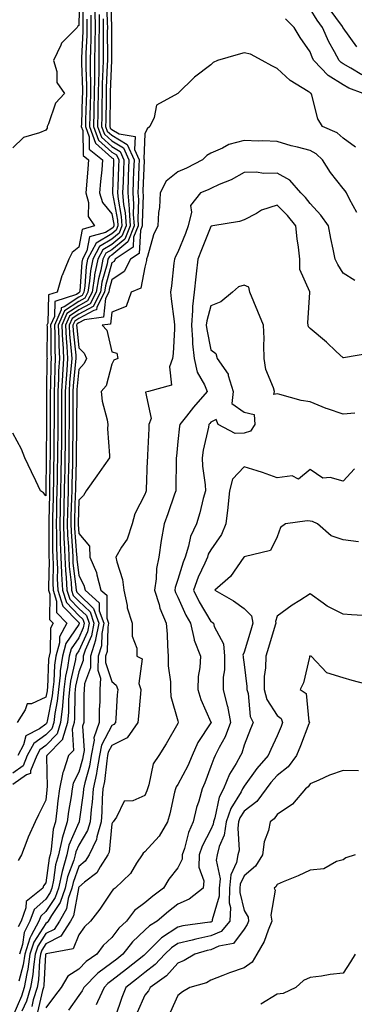
# Model space of a CAD drawing. Units: inches. Extents: x 1034483 to 1037123, y 7223978 to 7226618.
# Drawn here: x 1036260 to 1036361, y 7224947 to 7225244 of the extents above; entities that cross this region are included whole.
import ezdxf

# ---------------------------------------------------------------- set-up
doc = ezdxf.new("R2010")
doc.units = ezdxf.units.IN
doc.header["$MEASUREMENT"] = 0
doc.layers.add('Contour_10347223', color=7, linetype='Continuous', true_color=0xde82da)

msp = doc.modelspace()

# ---------------------------------------------------------------- linework, layer by layer
at = {"layer": 'Contour_10347223'}
for points in [[(1036278.25, 7225251.72, 2815), (1036278.05, 7225242.53, 2815), (1036277.74, 7225242.23, 2815), (1036277.58, 7225241.92, 2815), (1036272.84, 7225237.13, 2815), (1036272.62, 7225236.49, 2815), (1036270.39, 7225231.92, 2815), (1036271.37, 7225228.6, 2815), (1036271.43, 7225225.3, 2815), (1036273.71, 7225221.92, 2815), (1036270.96, 7225219.01, 2815), (1036268.93, 7225212.8, 2815), (1036268.5, 7225211.92, 2815), (1036268.46, 7225211.51, 2815), (1036268.05, 7225210.88, 2815), (1036266.14, 7225210.01, 2815), (1036261.33, 7225208.64, 2815), (1036258.05, 7225205.53, 2815)], [(1036279.42, 7225250.55, 2816), (1036279.26, 7225243.13, 2816), (1036279.28, 7225241.92, 2816), (1036279.26, 7225240.71, 2816), (1036278.89, 7225232.76, 2816), (1036278.89, 7225231.92, 2816), (1036278.87, 7225231.1, 2816), (1036279.14, 7225223.01, 2816), (1036279.14, 7225221.92, 2816), (1036279.12, 7225220.85, 2816), (1036278.83, 7225212.7, 2816), (1036278.81, 7225211.92, 2816), (1036279.24, 7225210.73, 2816), (1036279.36, 7225203.23, 2816), (1036281.02, 7225201.92, 2816), (1036280.78, 7225199.19, 2816), (1036280.37, 7225194.24, 2816), (1036280.18, 7225191.92, 2816), (1036281, 7225188.97, 2816), (1036280.88, 7225184.75, 2816), (1036282.85, 7225181.92, 2816), (1036279.09, 7225180.88, 2816), (1036278.05, 7225175.53, 2816), (1036276.04, 7225173.93, 2816), (1036275.04, 7225171.92, 2816), (1036272.97, 7225167, 2816), (1036272.95, 7225166.82, 2816), (1036271.55, 7225161.92, 2816), (1036268.89, 7225161.08, 2816), (1036268.71, 7225152.58, 2816), (1036268.42, 7225151.92, 2816), (1036268.44, 7225151.53, 2816), (1036268.42, 7225142.29, 2816), (1036268.44, 7225141.92, 2816), (1036268.42, 7225141.55, 2816), (1036268.26, 7225132.13, 2816), (1036268.25, 7225131.92, 2816), (1036268.25, 7225131.72, 2816), (1036268.26, 7225122.13, 2816), (1036268.26, 7225121.71, 2816), (1036268.21, 7225112.08, 2816), (1036268.21, 7225111.76, 2816), (1036268.09, 7225101.96, 2816), (1036268.09, 7225101.88, 2816), (1036268.05, 7225100.4, 2816), (1036267.41, 7225101.28, 2816), (1036266.49, 7225101.92, 2816), (1036265.06, 7225104.91, 2816), (1036263.75, 7225107.62, 2816), (1036261.68, 7225111.92, 2816), (1036260.67, 7225114.54, 2816), (1036258.05, 7225119.34, 2816)], [(1036286.43, 7225250.3, 2822), (1036286.68, 7225243.29, 2822), (1036286.7, 7225241.92, 2822), (1036286.66, 7225240.53, 2822), (1036286.72, 7225233.25, 2822), (1036286.7, 7225231.92, 2822), (1036286.68, 7225230.55, 2822), (1036286.35, 7225223.62, 2822), (1036286.33, 7225221.92, 2822), (1036286.29, 7225220.16, 2822), (1036286.21, 7225213.76, 2822), (1036286.17, 7225211.92, 2822), (1036286.68, 7225210.55, 2822), (1036288.05, 7225209.32, 2822), (1036292.7, 7225206.57, 2822), (1036294.77, 7225201.92, 2822), (1036294.63, 7225198.5, 2822), (1036294.5, 7225195.47, 2822), (1036294.36, 7225191.92, 2822), (1036294.65, 7225188.52, 2822), (1036294.55, 7225185.42, 2822), (1036294.79, 7225181.92, 2822), (1036292.85, 7225177.12, 2822), (1036288.05, 7225173.15, 2822), (1036287.29, 7225172.68, 2822), (1036286.86, 7225171.92, 2822), (1036286.59, 7225170.46, 2822), (1036285.06, 7225164.91, 2822), (1036284.59, 7225161.92, 2822), (1036282.37, 7225157.6, 2822), (1036278.05, 7225155.26, 2822), (1036276.04, 7225153.93, 2822), (1036275.14, 7225151.92, 2822), (1036275.28, 7225149.15, 2822), (1036275.78, 7225144.19, 2822), (1036275.92, 7225141.92, 2822), (1036275.76, 7225139.63, 2822), (1036275.28, 7225134.69, 2822), (1036275.12, 7225131.92, 2822), (1036275.12, 7225128.99, 2822), (1036275.1, 7225124.87, 2822), (1036275.1, 7225121.92, 2822), (1036275.08, 7225118.95, 2822), (1036275.04, 7225114.93, 2822), (1036275, 7225111.92, 2822), (1036274.94, 7225108.81, 2822), (1036274.85, 7225105.12, 2822), (1036274.79, 7225101.92, 2822), (1036274.69, 7225098.56, 2822), (1036274.59, 7225095.38, 2822), (1036274.51, 7225091.92, 2822), (1036274.63, 7225088.5, 2822), (1036274.89, 7225085.08, 2822), (1036275.02, 7225081.92, 2822), (1036275.14, 7225079.01, 2822), (1036275.73, 7225074.24, 2822), (1036275.84, 7225071.92, 2822), (1036276.39, 7225070.26, 2822), (1036278.05, 7225068.54, 2822), (1036281.45, 7225065.32, 2822), (1036282.64, 7225061.92, 2822), (1036281.88, 7225058.09, 2822), (1036279.94, 7225053.81, 2822), (1036279.38, 7225051.92, 2822), (1036279.34, 7225050.63, 2822), (1036278.05, 7225047.25, 2822), (1036277.05, 7225042.92, 2822), (1036276.94, 7225041.92, 2822), (1036276.82, 7225040.69, 2822), (1036276.8, 7225033.17, 2822), (1036276.66, 7225031.92, 2822), (1036276.08, 7225029.95, 2822), (1036276.47, 7225023.5, 2822), (1036274.96, 7225021.92, 2822), (1036273.4, 7225017.27, 2822), (1036273.17, 7225016.8, 2822), (1036272.21, 7225011.92, 2822), (1036271.72, 7225008.25, 2822), (1036271.43, 7225005.3, 2822), (1036271, 7225001.92, 2822), (1036270.3, 7224999.67, 2822), (1036269.71, 7224993.58, 2822), (1036269.34, 7224991.92, 2822), (1036269.07, 7224990.9, 2822), (1036268.05, 7224983.46, 2822), (1036267.42, 7224982.55, 2822), (1036267.19, 7224981.92, 2822), (1036262.09, 7224977.88, 2822), (1036262.07, 7224975.94, 2822), (1036260.61, 7224971.92, 2822), (1036259.73, 7224970.24, 2822)], [(1036287.6, 7225251.47, 2823), (1036287.93, 7225242.04, 2823), (1036287.93, 7225241.8, 2823), (1036287.99, 7225231.98, 2823), (1036287.99, 7225231.86, 2823), (1036287.54, 7225222.43, 2823), (1036287.54, 7225221.92, 2823), (1036287.52, 7225221.39, 2823), (1036287.42, 7225212.55, 2823), (1036287.41, 7225211.92, 2823), (1036287.58, 7225211.45, 2823), (1036288.05, 7225211.02, 2823), (1036290.24, 7225209.73, 2823), (1036295.12, 7225208.99, 2823), (1036294.94, 7225205.03, 2823), (1036296.31, 7225201.92, 2823), (1036296.25, 7225200.12, 2823), (1036295.98, 7225193.99, 2823), (1036295.9, 7225191.92, 2823), (1036296.08, 7225189.95, 2823), (1036295.88, 7225184.09, 2823), (1036296.02, 7225181.92, 2823), (1036294.65, 7225178.52, 2823), (1036294.5, 7225175.47, 2823), (1036289.1, 7225171.92, 2823), (1036288.75, 7225171.22, 2823), (1036288.05, 7225170.75, 2823), (1036286.16, 7225163.81, 2823), (1036285.86, 7225161.92, 2823), (1036283.5, 7225157.37, 2823), (1036283.42, 7225156.55, 2823), (1036282.56, 7225156.43, 2823), (1036278.05, 7225153.97, 2823), (1036276.82, 7225153.15, 2823), (1036276.25, 7225151.92, 2823), (1036276.35, 7225150.22, 2823), (1036277.11, 7225142.86, 2823), (1036277.15, 7225141.92, 2823), (1036277.09, 7225140.96, 2823), (1036276.35, 7225133.62, 2823), (1036276.25, 7225131.92, 2823), (1036276.25, 7225121.92, 2823), (1036276.23, 7225120.1, 2823), (1036276.16, 7225113.81, 2823), (1036276.14, 7225111.92, 2823), (1036276.1, 7225109.97, 2823), (1036275.94, 7225104.03, 2823), (1036275.9, 7225101.92, 2823), (1036275.84, 7225099.71, 2823), (1036275.69, 7225094.28, 2823), (1036275.63, 7225091.92, 2823), (1036275.71, 7225089.58, 2823), (1036276.14, 7225083.83, 2823), (1036276.21, 7225081.92, 2823), (1036276.29, 7225080.16, 2823), (1036277.19, 7225072.78, 2823), (1036277.23, 7225071.92, 2823), (1036277.44, 7225071.31, 2823), (1036278.05, 7225070.67, 2823), (1036282.54, 7225066.41, 2823), (1036284.1, 7225061.92, 2823), (1036283.13, 7225057, 2823), (1036283.13, 7225056.84, 2823), (1036281.64, 7225051.92, 2823), (1036281.57, 7225048.4, 2823), (1036279.73, 7225043.6, 2823), (1036279.65, 7225041.92, 2823), (1036279.61, 7225040.36, 2823), (1036279.61, 7225033.48, 2823), (1036279.57, 7225031.92, 2823), (1036279.18, 7225030.79, 2823), (1036279.65, 7225023.52, 2823), (1036279.36, 7225021.92, 2823), (1036279.16, 7225020.81, 2823), (1036278.05, 7225016.92, 2823), (1036276.37, 7225013.6, 2823), (1036276.04, 7225011.92, 2823), (1036275.73, 7225009.6, 2823), (1036274.96, 7225005.01, 2823), (1036274.57, 7225001.92, 2823), (1036272.99, 7224996.98, 2823), (1036272.99, 7224996.86, 2823), (1036271.88, 7224991.92, 2823), (1036271.04, 7224988.93, 2823), (1036270.41, 7224984.28, 2823), (1036269.89, 7224981.92, 2823), (1036269.42, 7224980.55, 2823), (1036268.05, 7224978.54, 2823), (1036264.55, 7224975.42, 2823), (1036263.28, 7224971.92, 2823), (1036261.49, 7224968.48, 2823), (1036261.02, 7224964.89, 2823), (1036260.1, 7224961.92, 2823)], [(1036282.95, 7225246.82, 2819), (1036282.99, 7225241.92, 2819), (1036282.89, 7225237.08, 2819), (1036282.87, 7225236.74, 2819), (1036282.8, 7225231.92, 2819), (1036282.76, 7225227.21, 2819), (1036282.78, 7225226.65, 2819), (1036282.74, 7225221.92, 2819), (1036282.64, 7225217.33, 2819), (1036282.6, 7225216.47, 2819), (1036282.5, 7225211.92, 2819), (1036283.99, 7225207.86, 2819), (1036288.05, 7225204.21, 2819), (1036289.5, 7225203.37, 2819), (1036290.12, 7225201.92, 2819), (1036290.04, 7225199.93, 2819), (1036289.83, 7225193.7, 2819), (1036289.77, 7225191.92, 2819), (1036289.92, 7225190.05, 2819), (1036290.92, 7225184.79, 2819), (1036291.12, 7225181.92, 2819), (1036290.24, 7225179.73, 2819), (1036288.05, 7225177.94, 2819), (1036284.28, 7225175.69, 2819), (1036282.25, 7225171.92, 2819), (1036281.59, 7225168.38, 2819), (1036281.33, 7225165.2, 2819), (1036280.8, 7225161.92, 2819), (1036279.87, 7225160.1, 2819), (1036278.05, 7225159.11, 2819), (1036273.69, 7225156.28, 2819), (1036271.78, 7225151.92, 2819), (1036271.98, 7225147.99, 2819), (1036271.98, 7225145.85, 2819), (1036272.19, 7225141.92, 2819), (1036271.94, 7225138.03, 2819), (1036271.9, 7225135.77, 2819), (1036271.68, 7225131.92, 2819), (1036271.68, 7225121.92, 2819), (1036271.66, 7225118.31, 2819), (1036271.64, 7225115.51, 2819), (1036271.6, 7225111.92, 2819), (1036271.53, 7225108.44, 2819), (1036271.51, 7225105.38, 2819), (1036271.43, 7225101.92, 2819), (1036271.35, 7225098.62, 2819), (1036271.27, 7225095.14, 2819), (1036271.17, 7225091.92, 2819), (1036271.29, 7225088.68, 2819), (1036271.29, 7225085.16, 2819), (1036271.41, 7225081.92, 2819), (1036271.59, 7225078.38, 2819), (1036271.51, 7225075.38, 2819), (1036271.68, 7225071.92, 2819), (1036273.23, 7225067.1, 2819), (1036278.05, 7225062.13, 2819), (1036278.17, 7225062.04, 2819), (1036278.21, 7225061.92, 2819), (1036278.17, 7225061.8, 2819), (1036278.05, 7225061.53, 2819), (1036274.14, 7225055.83, 2819), (1036273.13, 7225051.92, 2819), (1036272.46, 7225047.51, 2819), (1036272.41, 7225046.28, 2819), (1036271.86, 7225041.92, 2819), (1036271.55, 7225038.42, 2819), (1036270.76, 7225034.63, 2819), (1036270.45, 7225031.92, 2819), (1036269.91, 7225030.06, 2819), (1036268.05, 7225028.17, 2819), (1036264.4, 7225025.57, 2819), (1036262.46, 7225021.92, 2819), (1036261.17, 7225018.8, 2819), (1036258.05, 7225016.67, 2819)], [(1036363.71, 7225227.58, 2822), (1036360.34, 7225229.63, 2822), (1036358.05, 7225230.92, 2822), (1036357.42, 7225231.3, 2822), (1036356.84, 7225231.92, 2822), (1036355.41, 7225234.56, 2822), (1036353.67, 7225237.55, 2822), (1036351.74, 7225241.92, 2822), (1036350.2, 7225244.07, 2822), (1036348.05, 7225247.51, 2822)], [(1036362.17, 7225236.04, 2821), (1036358.05, 7225241.78, 2821), (1036358.01, 7225241.88, 2821), (1036357.97, 7225241.92, 2821), (1036357.8, 7225242.17, 2821), (1036353.77, 7225247.64, 2821)], [(1036284.18, 7225245.79, 2820), (1036284.22, 7225241.92, 2820), (1036284.14, 7225238.01, 2820), (1036284.16, 7225235.81, 2820), (1036284.09, 7225231.92, 2820), (1036284.07, 7225227.94, 2820), (1036283.97, 7225226, 2820), (1036283.93, 7225221.92, 2820), (1036283.83, 7225217.7, 2820), (1036283.81, 7225216.16, 2820), (1036283.71, 7225211.92, 2820), (1036284.89, 7225208.76, 2820), (1036288.05, 7225205.9, 2820), (1036290.57, 7225204.44, 2820), (1036291.66, 7225201.92, 2820), (1036291.53, 7225198.44, 2820), (1036291.43, 7225195.3, 2820), (1036291.29, 7225191.92, 2820), (1036291.6, 7225188.37, 2820), (1036292.07, 7225185.94, 2820), (1036292.35, 7225181.92, 2820), (1036291.12, 7225178.85, 2820), (1036288.05, 7225176.33, 2820), (1036285.28, 7225174.69, 2820), (1036283.79, 7225171.92, 2820), (1036282.85, 7225167.12, 2820), (1036282.84, 7225166.71, 2820), (1036282.07, 7225161.92, 2820), (1036280.71, 7225159.26, 2820), (1036278.05, 7225157.82, 2820), (1036274.48, 7225155.49, 2820), (1036272.89, 7225151.92, 2820), (1036273.15, 7225147.02, 2820), (1036273.17, 7225146.8, 2820), (1036273.42, 7225141.92, 2820), (1036273.13, 7225137, 2820), (1036273.11, 7225136.86, 2820), (1036272.84, 7225131.92, 2820), (1036272.84, 7225121.92, 2820), (1036272.78, 7225117.19, 2820), (1036272.78, 7225116.65, 2820), (1036272.74, 7225111.92, 2820), (1036272.64, 7225107.33, 2820), (1036272.64, 7225106.51, 2820), (1036272.56, 7225101.92, 2820), (1036272.44, 7225097.53, 2820), (1036272.41, 7225096.28, 2820), (1036272.29, 7225091.92, 2820), (1036272.44, 7225087.53, 2820), (1036272.44, 7225086.31, 2820), (1036272.62, 7225081.92, 2820), (1036272.84, 7225077.13, 2820), (1036272.82, 7225076.69, 2820), (1036273.07, 7225071.92, 2820), (1036274.28, 7225068.15, 2820), (1036278.05, 7225064.26, 2820), (1036279.26, 7225063.13, 2820), (1036279.67, 7225061.92, 2820), (1036279.42, 7225060.55, 2820), (1036278.05, 7225057.55, 2820), (1036275.76, 7225054.21, 2820), (1036275.16, 7225051.92, 2820), (1036274.65, 7225048.52, 2820), (1036274.05, 7225045.92, 2820), (1036273.56, 7225041.92, 2820), (1036273.09, 7225036.96, 2820), (1036273.09, 7225036.88, 2820), (1036272.52, 7225031.92, 2820), (1036271.49, 7225028.48, 2820), (1036268.05, 7225024.97, 2820), (1036266.27, 7225023.7, 2820), (1036265.34, 7225021.92, 2820), (1036263.42, 7225017.29, 2820), (1036263.42, 7225016.55, 2820), (1036262.23, 7225016.1, 2820), (1036258.05, 7225013.23, 2820)], [(1036280.49, 7225244.36, 2817), (1036280.51, 7225241.92, 2817), (1036280.47, 7225239.5, 2817), (1036280.22, 7225234.09, 2817), (1036280.18, 7225231.92, 2817), (1036280.16, 7225229.81, 2817), (1036280.35, 7225224.22, 2817), (1036280.34, 7225221.92, 2817), (1036280.3, 7225219.67, 2817), (1036280.08, 7225213.95, 2817), (1036280.04, 7225211.92, 2817), (1036281.17, 7225208.8, 2817), (1036281.23, 7225205.1, 2817), (1036285.26, 7225201.92, 2817), (1036284.98, 7225198.85, 2817), (1036284.65, 7225195.32, 2817), (1036284.36, 7225191.92, 2817), (1036285.18, 7225189.05, 2817), (1036288.05, 7225185.55, 2817), (1036288.62, 7225182.49, 2817), (1036288.66, 7225181.92, 2817), (1036288.48, 7225181.49, 2817), (1036288.05, 7225181.12, 2817), (1036286.08, 7225179.95, 2817), (1036281.33, 7225178.64, 2817), (1036280.51, 7225174.38, 2817), (1036279.18, 7225171.92, 2817), (1036279.01, 7225170.96, 2817), (1036278.32, 7225162.19, 2817), (1036278.28, 7225161.92, 2817), (1036278.21, 7225161.76, 2817), (1036278.05, 7225161.69, 2817), (1036277.37, 7225161.24, 2817), (1036270.82, 7225159.15, 2817), (1036270.73, 7225154.6, 2817), (1036269.53, 7225151.92, 2817), (1036269.61, 7225150.36, 2817), (1036269.61, 7225143.48, 2817), (1036269.69, 7225141.92, 2817), (1036269.59, 7225140.38, 2817), (1036269.48, 7225133.35, 2817), (1036269.4, 7225131.92, 2817), (1036269.4, 7225120.57, 2817), (1036269.34, 7225113.21, 2817), (1036269.34, 7225111.92, 2817), (1036269.32, 7225110.65, 2817), (1036269.22, 7225103.09, 2817), (1036269.2, 7225101.92, 2817), (1036269.16, 7225100.81, 2817), (1036268.99, 7225092.86, 2817), (1036268.97, 7225091.92, 2817), (1036268.99, 7225090.98, 2817), (1036268.99, 7225082.86, 2817), (1036269.03, 7225081.92, 2817), (1036269.07, 7225080.9, 2817), (1036268.87, 7225072.74, 2817), (1036268.91, 7225071.92, 2817), (1036269.32, 7225070.65, 2817), (1036269.2, 7225063.07, 2817), (1036270.3, 7225061.92, 2817), (1036269.53, 7225060.44, 2817), (1036269.42, 7225053.29, 2817), (1036269.07, 7225051.92, 2817), (1036268.93, 7225051.04, 2817), (1036268.56, 7225042.43, 2817), (1036268.5, 7225041.92, 2817), (1036268.46, 7225041.51, 2817), (1036268.05, 7225039.54, 2817), (1036263.69, 7225037.56, 2817), (1036262.44, 7225037.53, 2817), (1036261.86, 7225035.73, 2817), (1036259.38, 7225031.92, 2817)], [(1036281.72, 7225245.59, 2818), (1036281.74, 7225241.92, 2818), (1036281.68, 7225238.29, 2818), (1036281.55, 7225235.42, 2818), (1036281.49, 7225231.92, 2818), (1036281.47, 7225228.5, 2818), (1036281.57, 7225225.44, 2818), (1036281.55, 7225221.92, 2818), (1036281.47, 7225218.5, 2818), (1036281.35, 7225215.22, 2818), (1036281.27, 7225211.92, 2818), (1036283.09, 7225206.96, 2818), (1036288.05, 7225202.49, 2818), (1036288.42, 7225202.29, 2818), (1036288.58, 7225201.92, 2818), (1036288.56, 7225201.41, 2818), (1036288.25, 7225192.12, 2818), (1036288.25, 7225191.72, 2818), (1036289.77, 7225183.64, 2818), (1036289.89, 7225181.92, 2818), (1036289.36, 7225180.61, 2818), (1036288.05, 7225179.52, 2818), (1036283.28, 7225176.69, 2818), (1036280.73, 7225171.92, 2818), (1036280.3, 7225169.67, 2818), (1036279.83, 7225163.7, 2818), (1036279.55, 7225161.92, 2818), (1036279.03, 7225160.94, 2818), (1036278.05, 7225160.4, 2818), (1036273.66, 7225157.53, 2818), (1036272.74, 7225157.23, 2818), (1036272.72, 7225156.59, 2818), (1036270.67, 7225151.92, 2818), (1036270.78, 7225149.19, 2818), (1036270.78, 7225144.65, 2818), (1036270.94, 7225141.92, 2818), (1036270.76, 7225139.21, 2818), (1036270.69, 7225134.56, 2818), (1036270.55, 7225131.92, 2818), (1036270.55, 7225121.92, 2818), (1036270.53, 7225119.44, 2818), (1036270.49, 7225114.36, 2818), (1036270.47, 7225111.92, 2818), (1036270.41, 7225109.56, 2818), (1036270.35, 7225104.22, 2818), (1036270.32, 7225101.92, 2818), (1036270.26, 7225099.71, 2818), (1036270.12, 7225093.99, 2818), (1036270.06, 7225091.92, 2818), (1036270.14, 7225089.83, 2818), (1036270.14, 7225084.01, 2818), (1036270.22, 7225081.92, 2818), (1036270.32, 7225079.65, 2818), (1036270.18, 7225074.05, 2818), (1036270.3, 7225071.92, 2818), (1036271.35, 7225068.62, 2818), (1036271.31, 7225065.18, 2818), (1036274.38, 7225061.92, 2818), (1036272.21, 7225057.76, 2818), (1036272.17, 7225056.04, 2818), (1036271.1, 7225051.92, 2818), (1036270.69, 7225049.28, 2818), (1036270.49, 7225044.36, 2818), (1036270.18, 7225041.92, 2818), (1036270, 7225039.97, 2818), (1036268.44, 7225032.31, 2818), (1036268.4, 7225031.92, 2818), (1036268.3, 7225031.67, 2818), (1036268.05, 7225031.39, 2818), (1036266.19, 7225030.06, 2818), (1036262.05, 7225027.92, 2818), (1036261.35, 7225025.22, 2818), (1036259.59, 7225021.92, 2818)], [(1036285.43, 7225244.54, 2821), (1036285.45, 7225241.92, 2821), (1036285.41, 7225239.28, 2821), (1036285.43, 7225234.54, 2821), (1036285.39, 7225231.92, 2821), (1036285.37, 7225229.24, 2821), (1036285.16, 7225224.81, 2821), (1036285.14, 7225221.92, 2821), (1036285.06, 7225218.93, 2821), (1036285.02, 7225214.95, 2821), (1036284.94, 7225211.92, 2821), (1036285.78, 7225209.65, 2821), (1036288.05, 7225207.6, 2821), (1036291.62, 7225205.49, 2821), (1036293.23, 7225201.92, 2821), (1036293.03, 7225196.94, 2821), (1036293.03, 7225196.9, 2821), (1036292.84, 7225191.92, 2821), (1036293.25, 7225187.12, 2821), (1036293.25, 7225186.72, 2821), (1036293.58, 7225181.92, 2821), (1036292, 7225177.97, 2821), (1036288.05, 7225174.75, 2821), (1036286.27, 7225173.7, 2821), (1036285.34, 7225171.92, 2821), (1036284.67, 7225168.54, 2821), (1036283.99, 7225165.98, 2821), (1036283.32, 7225161.92, 2821), (1036281.53, 7225158.44, 2821), (1036278.05, 7225156.55, 2821), (1036275.26, 7225154.71, 2821), (1036274.03, 7225151.92, 2821), (1036274.2, 7225148.07, 2821), (1036274.48, 7225145.49, 2821), (1036274.67, 7225141.92, 2821), (1036274.46, 7225138.33, 2821), (1036274.18, 7225135.79, 2821), (1036273.97, 7225131.92, 2821), (1036273.97, 7225121.92, 2821), (1036273.93, 7225117.8, 2821), (1036273.91, 7225116.06, 2821), (1036273.87, 7225111.92, 2821), (1036273.79, 7225107.66, 2821), (1036273.75, 7225106.22, 2821), (1036273.67, 7225101.92, 2821), (1036273.56, 7225097.43, 2821), (1036273.52, 7225096.45, 2821), (1036273.4, 7225091.92, 2821), (1036273.56, 7225087.43, 2821), (1036273.66, 7225086.31, 2821), (1036273.81, 7225081.92, 2821), (1036274.01, 7225077.88, 2821), (1036274.26, 7225075.71, 2821), (1036274.46, 7225071.92, 2821), (1036275.34, 7225069.21, 2821), (1036278.05, 7225066.41, 2821), (1036280.35, 7225064.22, 2821), (1036281.16, 7225061.92, 2821), (1036280.65, 7225059.32, 2821), (1036278.05, 7225053.58, 2821), (1036277.37, 7225052.6, 2821), (1036277.19, 7225051.92, 2821), (1036277.05, 7225050.92, 2821), (1036275.55, 7225044.42, 2821), (1036275.24, 7225041.92, 2821), (1036274.94, 7225038.81, 2821), (1036274.94, 7225035.03, 2821), (1036274.59, 7225031.92, 2821), (1036273.11, 7225026.98, 2821), (1036273.13, 7225026.84, 2821), (1036268.42, 7225021.92, 2821), (1036268.32, 7225021.65, 2821), (1036268.48, 7225012.35, 2821), (1036268.38, 7225011.92, 2821), (1036268.34, 7225011.63, 2821), (1036268.05, 7225008.52, 2821), (1036265.88, 7225004.09, 2821), (1036264.89, 7225001.92, 2821), (1036262.7, 7224997.27, 2821), (1036262.35, 7224996.22, 2821), (1036260.69, 7224991.92, 2821), (1036259.71, 7224990.26, 2821)], [(1036364.1, 7225221.92, 2823), (1036359.73, 7225223.6, 2823), (1036358.05, 7225224.56, 2823), (1036353.46, 7225227.33, 2823), (1036349.16, 7225231.92, 2823), (1036348.77, 7225232.64, 2823), (1036348.05, 7225234.54, 2823), (1036344.98, 7225238.85, 2823), (1036343.26, 7225241.92, 2823), (1036340.61, 7225244.48, 2823)], [(1036361.82, 7225205.69, 2824), (1036358.05, 7225208.42, 2824), (1036356.19, 7225210.06, 2824), (1036351.82, 7225211.92, 2824), (1036350.41, 7225214.28, 2824), (1036348.52, 7225221.45, 2824), (1036348.34, 7225221.92, 2824), (1036348.15, 7225222.02, 2824), (1036348.05, 7225222.12, 2824), (1036347.46, 7225222.51, 2824), (1036341.96, 7225225.83, 2824), (1036338.05, 7225229.5, 2824), (1036336.47, 7225230.34, 2824), (1036333.5, 7225231.92, 2824), (1036330, 7225233.87, 2824), (1036328.05, 7225234.26, 2824), (1036326.25, 7225233.72, 2824), (1036320, 7225231.92, 2824), (1036318.67, 7225231.3, 2824), (1036318.05, 7225230.55, 2824), (1036313.05, 7225226.92, 2824), (1036308.05, 7225221.92, 2824), (1036301.53, 7225218.44, 2824), (1036300.86, 7225214.73, 2824), (1036299.5, 7225211.92, 2824), (1036298.71, 7225211.26, 2824), (1036298.05, 7225209.75, 2824), (1036297.72, 7225202.25, 2824), (1036297.85, 7225201.92, 2824), (1036297.85, 7225201.72, 2824), (1036297.44, 7225192.53, 2824), (1036297.42, 7225191.92, 2824), (1036297.48, 7225191.35, 2824), (1036297.19, 7225182.78, 2824), (1036297.25, 7225181.92, 2824), (1036296.7, 7225180.57, 2824), (1036296.33, 7225173.64, 2824), (1036293.71, 7225171.92, 2824), (1036291.8, 7225168.17, 2824), (1036288.05, 7225165.67, 2824), (1036287.25, 7225162.72, 2824), (1036287.11, 7225161.92, 2824), (1036286.12, 7225159.99, 2824), (1036285.55, 7225154.42, 2824), (1036279.73, 7225153.6, 2824), (1036278.05, 7225152.68, 2824), (1036277.58, 7225152.39, 2824), (1036277.39, 7225151.92, 2824), (1036277.41, 7225151.28, 2824), (1036278.05, 7225145.16, 2824), (1036279.65, 7225143.52, 2824), (1036280.34, 7225141.92, 2824), (1036279.63, 7225140.34, 2824), (1036278.05, 7225138.58, 2824), (1036277.42, 7225132.55, 2824), (1036277.41, 7225131.92, 2824), (1036277.41, 7225131.28, 2824), (1036277.39, 7225122.58, 2824), (1036277.39, 7225121.26, 2824), (1036277.29, 7225112.68, 2824), (1036277.27, 7225111.92, 2824), (1036277.27, 7225111.14, 2824), (1036277.03, 7225102.94, 2824), (1036277.01, 7225101.92, 2824), (1036277, 7225100.87, 2824), (1036276.76, 7225093.21, 2824), (1036276.74, 7225091.92, 2824), (1036276.78, 7225090.65, 2824), (1036277.39, 7225082.58, 2824), (1036277.41, 7225081.92, 2824), (1036277.44, 7225081.31, 2824), (1036278.05, 7225076.31, 2824), (1036279.59, 7225073.46, 2824), (1036280.02, 7225071.92, 2824), (1036284.24, 7225068.11, 2824), (1036284.26, 7225065.71, 2824), (1036285.59, 7225061.92, 2824), (1036284.98, 7225058.85, 2824), (1036284.87, 7225055.1, 2824), (1036283.91, 7225051.92, 2824), (1036283.83, 7225047.7, 2824), (1036284.61, 7225045.36, 2824), (1036284.46, 7225041.92, 2824), (1036284.38, 7225038.25, 2824), (1036284.26, 7225035.71, 2824), (1036284.18, 7225031.92, 2824), (1036282.62, 7225027.35, 2824), (1036282.68, 7225026.55, 2824), (1036281.82, 7225021.92, 2824), (1036281.25, 7225018.72, 2824), (1036279.83, 7225013.7, 2824), (1036279.46, 7225011.92, 2824), (1036279.34, 7225010.63, 2824), (1036278.15, 7225002.02, 2824), (1036278.15, 7225001.92, 2824), (1036278.13, 7225001.84, 2824), (1036278.05, 7225001.72, 2824), (1036275.08, 7224994.89, 2824), (1036274.4, 7224991.92, 2824), (1036273.01, 7224986.96, 2824), (1036273.01, 7224986.88, 2824), (1036271.9, 7224981.92, 2824), (1036270.92, 7224979.05, 2824), (1036268.05, 7224974.81, 2824), (1036266.53, 7224973.44, 2824), (1036265.96, 7224971.92, 2824), (1036263.67, 7224967.55, 2824), (1036263.19, 7224966.78, 2824), (1036261.68, 7224961.92, 2824), (1036261.23, 7224958.74, 2824), (1036259.91, 7224953.78, 2824)], [(1036362.13, 7225186, 2825), (1036359.94, 7225190.03, 2825), (1036359.01, 7225191.92, 2825), (1036358.64, 7225192.51, 2825), (1036358.05, 7225193.23, 2825), (1036354.16, 7225198.03, 2825), (1036351.82, 7225201.92, 2825), (1036349.85, 7225203.72, 2825), (1036348.05, 7225204.69, 2825), (1036344.26, 7225205.71, 2825), (1036342.27, 7225206.14, 2825), (1036338.05, 7225207.45, 2825), (1036333.77, 7225207.64, 2825), (1036332.39, 7225207.58, 2825), (1036328.05, 7225207.76, 2825), (1036323.44, 7225206.53, 2825), (1036321.57, 7225205.44, 2825), (1036318.05, 7225203.89, 2825), (1036316.74, 7225203.23, 2825), (1036315.43, 7225201.92, 2825), (1036310.61, 7225199.36, 2825), (1036308.05, 7225198.25, 2825), (1036304.51, 7225195.46, 2825), (1036302.62, 7225191.92, 2825), (1036302.46, 7225187.51, 2825), (1036302.13, 7225186, 2825), (1036301.94, 7225181.92, 2825), (1036300.69, 7225179.28, 2825), (1036298.87, 7225172.74, 2825), (1036298.58, 7225171.92, 2825), (1036298.5, 7225171.47, 2825), (1036298.05, 7225169.44, 2825), (1036296.86, 7225163.11, 2825), (1036293.91, 7225161.92, 2825), (1036292.42, 7225157.55, 2825), (1036288.05, 7225155.85, 2825), (1036287.68, 7225152.29, 2825), (1036285.1, 7225151.92, 2825), (1036286.55, 7225150.42, 2825), (1036288.05, 7225143.91, 2825), (1036289.59, 7225143.46, 2825), (1036289.85, 7225141.92, 2825), (1036288.62, 7225141.35, 2825), (1036288.05, 7225140.18, 2825), (1036286.35, 7225133.62, 2825), (1036284.85, 7225131.92, 2825), (1036285.16, 7225129.03, 2825), (1036286.64, 7225123.33, 2825), (1036286.84, 7225121.92, 2825), (1036286.76, 7225120.63, 2825), (1036287.37, 7225112.6, 2825), (1036287.31, 7225111.92, 2825), (1036285.59, 7225109.46, 2825), (1036283.52, 7225106.45, 2825), (1036280.3, 7225101.92, 2825), (1036279.5, 7225100.47, 2825), (1036278.05, 7225099.05, 2825), (1036277.85, 7225092.12, 2825), (1036277.84, 7225091.92, 2825), (1036277.85, 7225091.72, 2825), (1036278.05, 7225089.07, 2825), (1036281.29, 7225085.16, 2825), (1036281.41, 7225081.92, 2825), (1036283.36, 7225077.23, 2825), (1036283.46, 7225076.51, 2825), (1036284.75, 7225071.92, 2825), (1036286.49, 7225070.36, 2825), (1036286.53, 7225063.44, 2825), (1036287.05, 7225061.92, 2825), (1036286.82, 7225060.69, 2825), (1036286.6, 7225053.37, 2825), (1036286.17, 7225051.92, 2825), (1036286.14, 7225050.01, 2825), (1036288.05, 7225044.28, 2825), (1036289.38, 7225043.25, 2825), (1036289.83, 7225041.92, 2825), (1036289.69, 7225040.28, 2825), (1036289.22, 7225033.09, 2825), (1036289.12, 7225031.92, 2825), (1036288.67, 7225031.3, 2825), (1036288.05, 7225030.98, 2825), (1036284.87, 7225025.1, 2825), (1036284.3, 7225021.92, 2825), (1036283.48, 7225017.35, 2825), (1036283.4, 7225016.57, 2825), (1036282.41, 7225011.92, 2825), (1036282.09, 7225007.88, 2825), (1036281.78, 7225005.65, 2825), (1036281.47, 7225001.92, 2825), (1036280.71, 7224999.26, 2825), (1036278.05, 7224994.91, 2825), (1036277.15, 7224992.82, 2825), (1036276.94, 7224991.92, 2825), (1036276.51, 7224990.38, 2825), (1036274.67, 7224985.3, 2825), (1036273.91, 7224981.92, 2825), (1036272.42, 7224977.55, 2825), (1036269.81, 7224973.68, 2825), (1036268.81, 7224971.92, 2825), (1036268.5, 7224971.47, 2825), (1036268.05, 7224971.24, 2825), (1036264.4, 7224965.57, 2825), (1036263.26, 7224961.92, 2825), (1036262.6, 7224957.37, 2825), (1036262.29, 7224956.16, 2825), (1036261.53, 7224951.92, 2825), (1036260.73, 7224949.24, 2825), (1036258.05, 7224943.25, 2825)], [(1036361.59, 7225165.46, 2826), (1036358.05, 7225167.68, 2826), (1036356.41, 7225170.28, 2826), (1036355.63, 7225171.92, 2826), (1036355.02, 7225174.95, 2826), (1036354.3, 7225178.17, 2826), (1036353.58, 7225181.92, 2826), (1036351.33, 7225185.2, 2826), (1036348.05, 7225188.66, 2826), (1036346.64, 7225190.51, 2826), (1036345.24, 7225191.92, 2826), (1036341.92, 7225195.79, 2826), (1036338.05, 7225197.84, 2826), (1036333.95, 7225197.82, 2826), (1036331.84, 7225198.13, 2826), (1036328.05, 7225198.11, 2826), (1036324.14, 7225195.83, 2826), (1036320.53, 7225194.4, 2826), (1036318.05, 7225193.27, 2826), (1036317.15, 7225192.82, 2826), (1036314.92, 7225191.92, 2826), (1036311.82, 7225188.15, 2826), (1036312.19, 7225186.06, 2826), (1036311.19, 7225181.92, 2826), (1036310.3, 7225179.67, 2826), (1036308.05, 7225174.01, 2826), (1036307.31, 7225172.66, 2826), (1036307.03, 7225171.92, 2826), (1036306.84, 7225170.71, 2826), (1036306.14, 7225163.83, 2826), (1036305.78, 7225161.92, 2826), (1036306.04, 7225159.91, 2826), (1036306.92, 7225153.05, 2826), (1036307.05, 7225151.92, 2826), (1036306.96, 7225150.83, 2826), (1036306.59, 7225143.38, 2826), (1036306.45, 7225141.92, 2826), (1036305.47, 7225139.34, 2826), (1036306.14, 7225133.83, 2826), (1036299.14, 7225131.92, 2826), (1036298.28, 7225131.69, 2826), (1036299.92, 7225123.8, 2826), (1036299.28, 7225121.92, 2826), (1036299.2, 7225120.77, 2826), (1036298.85, 7225112.72, 2826), (1036298.79, 7225111.92, 2826), (1036298.77, 7225111.2, 2826), (1036298.48, 7225102.35, 2826), (1036298.48, 7225101.92, 2826), (1036298.36, 7225101.61, 2826), (1036298.05, 7225100.85, 2826), (1036295.02, 7225094.95, 2826), (1036294.22, 7225091.92, 2826), (1036292.7, 7225087.27, 2826), (1036290.98, 7225084.85, 2826), (1036289.26, 7225081.92, 2826), (1036289.53, 7225080.44, 2826), (1036291.27, 7225075.14, 2826), (1036291.68, 7225071.92, 2826), (1036292.66, 7225067.31, 2826), (1036292.7, 7225066.57, 2826), (1036294.2, 7225061.92, 2826), (1036294.18, 7225058.05, 2826), (1036295.61, 7225054.36, 2826), (1036295.57, 7225051.92, 2826), (1036297.25, 7225051.12, 2826), (1036296.25, 7225043.72, 2826), (1036296.86, 7225041.92, 2826), (1036296.76, 7225040.63, 2826), (1036296.1, 7225033.87, 2826), (1036295.94, 7225031.92, 2826), (1036292.66, 7225027.31, 2826), (1036288.05, 7225025.03, 2826), (1036286.96, 7225023.01, 2826), (1036286.76, 7225021.92, 2826), (1036286.49, 7225020.36, 2826), (1036285.84, 7225014.13, 2826), (1036285.37, 7225011.92, 2826), (1036285.14, 7225009.01, 2826), (1036285.04, 7225004.93, 2826), (1036284.77, 7225001.92, 2826), (1036283.5, 7224997.37, 2826), (1036283.42, 7224996.55, 2826), (1036281.21, 7224991.92, 2826), (1036279.96, 7224990.01, 2826), (1036278.05, 7224988.42, 2826), (1036276.33, 7224983.64, 2826), (1036275.94, 7224981.92, 2826), (1036274.85, 7224978.72, 2826), (1036274.32, 7224975.65, 2826), (1036272.21, 7224971.92, 2826), (1036270.55, 7224969.42, 2826), (1036268.05, 7224968.15, 2826), (1036265.61, 7224964.36, 2826), (1036264.85, 7224961.92, 2826), (1036264.3, 7224958.17, 2826), (1036264.16, 7224955.81, 2826), (1036263.48, 7224951.92, 2826), (1036262.21, 7224947.76, 2826), (1036260.86, 7224944.73, 2826)], [(1036366.45, 7225143.52, 2827), (1036358.19, 7225142.06, 2827), (1036358.05, 7225142.08, 2827), (1036355.96, 7225144.01, 2827), (1036352.95, 7225146.82, 2827), (1036348.05, 7225150.92, 2827), (1036347.58, 7225151.45, 2827), (1036347.42, 7225151.92, 2827), (1036347.31, 7225152.66, 2827), (1036347.99, 7225161.86, 2827), (1036347.99, 7225161.98, 2827), (1036344.94, 7225168.81, 2827), (1036344.94, 7225171.92, 2827), (1036344.5, 7225175.47, 2827), (1036344.16, 7225178.03, 2827), (1036343.67, 7225181.92, 2827), (1036341.21, 7225185.08, 2827), (1036338.05, 7225188.21, 2827), (1036333.32, 7225186.65, 2827), (1036331.86, 7225185.73, 2827), (1036328.05, 7225183.74, 2827), (1036326.72, 7225183.25, 2827), (1036318.6, 7225181.92, 2827), (1036318.15, 7225181.82, 2827), (1036318.05, 7225181.8, 2827), (1036315.22, 7225174.75, 2827), (1036314.09, 7225171.92, 2827), (1036313.6, 7225167.47, 2827), (1036313.46, 7225166.51, 2827), (1036312.99, 7225161.92, 2827), (1036312.42, 7225157.55, 2827), (1036312.5, 7225156.37, 2827), (1036312.11, 7225151.92, 2827), (1036312.48, 7225147.49, 2827), (1036312.44, 7225146.31, 2827), (1036312.93, 7225141.92, 2827), (1036313.91, 7225137.78, 2827), (1036316.06, 7225133.91, 2827), (1036316.86, 7225131.92, 2827), (1036312.76, 7225127.21, 2827), (1036310.63, 7225124.5, 2827), (1036308.58, 7225121.92, 2827), (1036308.5, 7225121.47, 2827), (1036308.05, 7225116.84, 2827), (1036307.58, 7225112.39, 2827), (1036307.54, 7225111.92, 2827), (1036307.52, 7225111.39, 2827), (1036307.42, 7225102.55, 2827), (1036307.41, 7225101.92, 2827), (1036307.03, 7225100.9, 2827), (1036305, 7225094.97, 2827), (1036303.83, 7225091.92, 2827), (1036303.01, 7225086.96, 2827), (1036303.01, 7225086.88, 2827), (1036302.29, 7225081.92, 2827), (1036301.55, 7225078.42, 2827), (1036301.49, 7225075.36, 2827), (1036300.98, 7225071.92, 2827), (1036302.35, 7225067.62, 2827), (1036302.6, 7225066.47, 2827), (1036304.53, 7225061.92, 2827), (1036304.79, 7225058.66, 2827), (1036304.89, 7225055.08, 2827), (1036305.1, 7225051.92, 2827), (1036305.14, 7225049.01, 2827), (1036305.75, 7225044.22, 2827), (1036305.78, 7225041.92, 2827), (1036305.9, 7225039.77, 2827), (1036308.05, 7225032.41, 2827), (1036308.15, 7225032.02, 2827), (1036308.17, 7225031.92, 2827), (1036308.13, 7225031.84, 2827), (1036308.05, 7225031.59, 2827), (1036304.48, 7225025.49, 2827), (1036302.27, 7225021.92, 2827), (1036300.53, 7225019.44, 2827), (1036299.24, 7225013.11, 2827), (1036298.79, 7225011.92, 2827), (1036298.64, 7225011.33, 2827), (1036298.05, 7225009.83, 2827), (1036294.42, 7225008.29, 2827), (1036291.78, 7225008.19, 2827), (1036289.44, 7225003.31, 2827), (1036288.42, 7225001.92, 2827), (1036288.21, 7225001.76, 2827), (1036288.05, 7225001.37, 2827), (1036287.21, 7224992.76, 2827), (1036286.82, 7224991.92, 2827), (1036284.48, 7224988.35, 2827), (1036283.48, 7224986.49, 2827), (1036279.81, 7224983.68, 2827), (1036278.05, 7224982.21, 2827), (1036277.97, 7224982, 2827), (1036277.95, 7224981.92, 2827), (1036277.91, 7224981.78, 2827), (1036276.49, 7224973.48, 2827), (1036275.59, 7224971.92, 2827), (1036272.58, 7224967.39, 2827), (1036268.05, 7224965.08, 2827), (1036266.82, 7224963.15, 2827), (1036266.43, 7224961.92, 2827), (1036266.16, 7224960.03, 2827), (1036265.82, 7224954.15, 2827), (1036265.43, 7224951.92, 2827), (1036264.28, 7224948.15, 2827), (1036263.81, 7224946.16, 2827)], [(1036361.53, 7225125.4, 2828), (1036358.05, 7225125.08, 2828), (1036353.28, 7225126.69, 2828), (1036352.91, 7225126.78, 2828), (1036348.05, 7225128.78, 2828), (1036345.37, 7225129.24, 2828), (1036338.91, 7225131.06, 2828), (1036338.05, 7225131.24, 2828), (1036337.11, 7225130.98, 2828), (1036337.23, 7225131.92, 2828), (1036336.98, 7225132.99, 2828), (1036334.65, 7225138.52, 2828), (1036334.16, 7225141.92, 2828), (1036334.03, 7225145.94, 2828), (1036334.09, 7225147.96, 2828), (1036333.93, 7225151.92, 2828), (1036332.19, 7225156.06, 2828), (1036331, 7225158.97, 2828), (1036329.79, 7225161.92, 2828), (1036329.53, 7225163.4, 2828), (1036328.05, 7225164.05, 2828), (1036326.39, 7225163.58, 2828), (1036324.53, 7225161.92, 2828), (1036321, 7225158.97, 2828), (1036318.05, 7225157.82, 2828), (1036316.74, 7225153.23, 2828), (1036316.62, 7225151.92, 2828), (1036316.74, 7225150.61, 2828), (1036318.05, 7225144.54, 2828), (1036319.51, 7225143.38, 2828), (1036319.94, 7225141.92, 2828), (1036323.26, 7225137.13, 2828), (1036323.26, 7225136.71, 2828), (1036324.73, 7225131.92, 2828), (1036324.38, 7225128.25, 2828), (1036328.05, 7225125.65, 2828), (1036331.1, 7225124.97, 2828), (1036331.33, 7225121.92, 2828), (1036330.04, 7225119.93, 2828), (1036328.05, 7225119.38, 2828), (1036325.39, 7225119.26, 2828), (1036320.24, 7225121.92, 2828), (1036319.63, 7225123.5, 2828), (1036318.05, 7225122.68, 2828), (1036317.7, 7225122.27, 2828), (1036317.41, 7225121.92, 2828), (1036317.27, 7225121.14, 2828), (1036315.73, 7225114.24, 2828), (1036315.37, 7225111.92, 2828), (1036315.51, 7225109.38, 2828), (1036316.25, 7225103.72, 2828), (1036316.37, 7225101.92, 2828), (1036315.73, 7225099.6, 2828), (1036314.71, 7225095.26, 2828), (1036313.67, 7225091.92, 2828), (1036311.84, 7225088.13, 2828), (1036311.29, 7225085.16, 2828), (1036310.24, 7225081.92, 2828), (1036309.59, 7225080.38, 2828), (1036308.05, 7225075.1, 2828), (1036307.23, 7225072.74, 2828), (1036307.11, 7225071.92, 2828), (1036307.35, 7225071.22, 2828), (1036308.05, 7225069.81, 2828), (1036310.45, 7225064.32, 2828), (1036311.82, 7225061.92, 2828), (1036312.93, 7225057.04, 2828), (1036312.93, 7225056.8, 2828), (1036314.85, 7225051.92, 2828), (1036314.71, 7225048.58, 2828), (1036314.14, 7225045.83, 2828), (1036314.03, 7225041.92, 2828), (1036314.96, 7225038.83, 2828), (1036318.05, 7225032.08, 2828), (1036318.09, 7225031.96, 2828), (1036318.09, 7225031.88, 2828), (1036318.05, 7225031.82, 2828), (1036314.03, 7225025.94, 2828), (1036312.33, 7225021.92, 2828), (1036311.08, 7225018.89, 2828), (1036308.05, 7225013.17, 2828), (1036307.5, 7225012.47, 2828), (1036307.29, 7225011.92, 2828), (1036307, 7225010.87, 2828), (1036305.63, 7225004.34, 2828), (1036304.85, 7225001.92, 2828), (1036302.33, 7224997.64, 2828), (1036298.05, 7224992.86, 2828), (1036297.54, 7224992.43, 2828), (1036297.23, 7224991.92, 2828), (1036295.55, 7224989.42, 2828), (1036293.67, 7224986.3, 2828), (1036289.03, 7224981.92, 2828), (1036288.44, 7224981.53, 2828), (1036288.05, 7224980.96, 2828), (1036284.44, 7224975.53, 2828), (1036281.59, 7224971.92, 2828), (1036279.75, 7224970.22, 2828), (1036278.05, 7224967.78, 2828), (1036276.37, 7224963.6, 2828), (1036268.21, 7224962.08, 2828), (1036268.05, 7224962, 2828), (1036268.01, 7224961.96, 2828), (1036268.01, 7224961.92, 2828), (1036268.01, 7224961.88, 2828), (1036267.48, 7224952.49, 2828), (1036267.37, 7224951.92, 2828), (1036267.07, 7224950.94, 2828), (1036265.57, 7224944.4, 2828)], [(1036361.45, 7225108.52, 2829), (1036358.05, 7225104.87, 2829), (1036354.07, 7225105.9, 2829), (1036351.86, 7225105.73, 2829), (1036348.05, 7225108.31, 2829), (1036344.51, 7225105.46, 2829), (1036342.56, 7225106.43, 2829), (1036338.05, 7225105.85, 2829), (1036333.62, 7225107.49, 2829), (1036332.05, 7225107.92, 2829), (1036328.05, 7225109.21, 2829), (1036324.53, 7225105.44, 2829), (1036323.67, 7225101.92, 2829), (1036323.15, 7225097.02, 2829), (1036323.13, 7225096.84, 2829), (1036322.54, 7225091.92, 2829), (1036321.23, 7225088.74, 2829), (1036318.05, 7225084.13, 2829), (1036317.23, 7225082.74, 2829), (1036316.98, 7225081.92, 2829), (1036316.17, 7225080.05, 2829), (1036314.16, 7225075.81, 2829), (1036312.8, 7225071.92, 2829), (1036314.5, 7225068.37, 2829), (1036318.05, 7225062.47, 2829), (1036318.38, 7225062.25, 2829), (1036318.85, 7225061.92, 2829), (1036319.01, 7225060.96, 2829), (1036321.86, 7225055.73, 2829), (1036322.09, 7225051.92, 2829), (1036322.09, 7225047.88, 2829), (1036321.76, 7225045.63, 2829), (1036321.76, 7225041.92, 2829), (1036322.97, 7225037, 2829), (1036323.01, 7225036.88, 2829), (1036323.95, 7225031.92, 2829), (1036322.35, 7225027.62, 2829), (1036320.53, 7225024.4, 2829), (1036319.32, 7225021.92, 2829), (1036318.87, 7225021.1, 2829), (1036318.05, 7225018.66, 2829), (1036316.23, 7225013.74, 2829), (1036315.34, 7225011.92, 2829), (1036314.32, 7225008.19, 2829), (1036313.69, 7225006.28, 2829), (1036312.68, 7225001.92, 2829), (1036311.23, 7224998.74, 2829), (1036310.02, 7224993.89, 2829), (1036309.36, 7224991.92, 2829), (1036309.3, 7224990.67, 2829), (1036308.05, 7224988.01, 2829), (1036305.32, 7224984.65, 2829), (1036303.69, 7224981.92, 2829), (1036300.49, 7224979.48, 2829), (1036298.05, 7224977.43, 2829), (1036294.87, 7224975.1, 2829), (1036292.48, 7224971.92, 2829), (1036290.2, 7224969.77, 2829), (1036288.05, 7224967, 2829), (1036285.43, 7224964.54, 2829), (1036283.48, 7224961.92, 2829), (1036280.28, 7224959.69, 2829), (1036278.05, 7224957.45, 2829), (1036274.69, 7224955.28, 2829), (1036272.7, 7224951.92, 2829), (1036270.73, 7224949.24, 2829), (1036268.05, 7224945.77, 2829)], [(1036362.68, 7225086.55, 2830), (1036358.05, 7225087.12, 2830), (1036354.44, 7225088.31, 2830), (1036350.32, 7225091.92, 2830), (1036348.79, 7225092.66, 2830), (1036348.05, 7225092.8, 2830), (1036347.13, 7225092.84, 2830), (1036340.63, 7225091.92, 2830), (1036339.12, 7225090.85, 2830), (1036338.05, 7225087.97, 2830), (1036336.06, 7225083.91, 2830), (1036328.11, 7225081.98, 2830), (1036328.05, 7225081.96, 2830), (1036328.05, 7225081.92, 2830), (1036328.03, 7225081.92, 2830), (1036328.01, 7225081.88, 2830), (1036323.95, 7225076.02, 2830), (1036319.2, 7225071.92, 2830), (1036324.81, 7225068.68, 2830), (1036328.05, 7225066.41, 2830), (1036330.3, 7225064.17, 2830), (1036330.75, 7225061.92, 2830), (1036330.12, 7225059.85, 2830), (1036328.05, 7225053.17, 2830), (1036327.72, 7225052.25, 2830), (1036327.74, 7225051.92, 2830), (1036327.74, 7225051.61, 2830), (1036328.05, 7225049.44, 2830), (1036328.93, 7225042.8, 2830), (1036328.93, 7225041.92, 2830), (1036329.28, 7225040.69, 2830), (1036329.89, 7225033.76, 2830), (1036330.8, 7225031.92, 2830), (1036329.96, 7225030.01, 2830), (1036328.05, 7225025.12, 2830), (1036327.33, 7225022.64, 2830), (1036326.96, 7225021.92, 2830), (1036325.63, 7225019.5, 2830), (1036323.67, 7225016.3, 2830), (1036321.86, 7225011.92, 2830), (1036320.55, 7225009.42, 2830), (1036319.24, 7225003.11, 2830), (1036318.83, 7225001.92, 2830), (1036318.73, 7225001.24, 2830), (1036318.05, 7224999.62, 2830), (1036315.39, 7224994.58, 2830), (1036314.5, 7224991.92, 2830), (1036314.36, 7224988.23, 2830), (1036315.84, 7224984.13, 2830), (1036315.63, 7224981.92, 2830), (1036311.45, 7224978.52, 2830), (1036308.05, 7224977.02, 2830), (1036305.18, 7224974.79, 2830), (1036301.78, 7224971.92, 2830), (1036299.44, 7224970.53, 2830), (1036298.05, 7224969.17, 2830), (1036294.34, 7224965.63, 2830), (1036291.37, 7224961.92, 2830), (1036289.51, 7224960.46, 2830), (1036288.05, 7224959.3, 2830), (1036283.79, 7224956.18, 2830), (1036279.57, 7224951.92, 2830), (1036279.09, 7224950.88, 2830), (1036278.05, 7224949.42, 2830), (1036274.91, 7224945.06, 2830)], [(1036365.84, 7225064.13, 2831), (1036360.57, 7225064.44, 2831), (1036358.05, 7225064.65, 2831), (1036353.21, 7225067.08, 2831), (1036351.94, 7225068.03, 2831), (1036348.05, 7225070.77, 2831), (1036344.91, 7225068.78, 2831), (1036342.6, 7225067.37, 2831), (1036338.05, 7225064.01, 2831), (1036337.54, 7225062.43, 2831), (1036337.64, 7225061.92, 2831), (1036337.46, 7225061.33, 2831), (1036335.41, 7225054.56, 2831), (1036334.61, 7225051.92, 2831), (1036334.57, 7225048.44, 2831), (1036334.16, 7225045.81, 2831), (1036334.12, 7225041.92, 2831), (1036334.98, 7225038.85, 2831), (1036338.05, 7225034.07, 2831), (1036339.24, 7225033.11, 2831), (1036339.73, 7225031.92, 2831), (1036339.26, 7225030.71, 2831), (1036338.05, 7225027.9, 2831), (1036336.17, 7225023.8, 2831), (1036335.39, 7225021.92, 2831), (1036331.94, 7225018.03, 2831), (1036328.05, 7225012.74, 2831), (1036327.74, 7225012.23, 2831), (1036327.62, 7225011.92, 2831), (1036327.13, 7225011, 2831), (1036324.01, 7225005.96, 2831), (1036322.62, 7225001.92, 2831), (1036322.05, 7224997.92, 2831), (1036320.57, 7224994.44, 2831), (1036319.96, 7224991.92, 2831), (1036319.65, 7224990.32, 2831), (1036320.82, 7224984.69, 2831), (1036320.55, 7224981.92, 2831), (1036320.51, 7224979.46, 2831), (1036318.42, 7224972.29, 2831), (1036318.4, 7224971.92, 2831), (1036318.25, 7224971.72, 2831), (1036318.05, 7224971.65, 2831), (1036317.7, 7224971.57, 2831), (1036309.51, 7224970.46, 2831), (1036308.05, 7224970.1, 2831), (1036303.11, 7224966.86, 2831), (1036298.13, 7224961.92, 2831), (1036298.05, 7224961.84, 2831), (1036297.68, 7224961.55, 2831), (1036292.52, 7224957.45, 2831), (1036288.05, 7224953.95, 2831), (1036286.88, 7224953.09, 2831), (1036285.71, 7224951.92, 2831), (1036283.67, 7224947.55, 2831), (1036283.34, 7224946.63, 2831)], [(1036366.96, 7225043.01, 2832), (1036360.75, 7225044.62, 2832), (1036358.05, 7225045.47, 2832), (1036353.05, 7225046.92, 2832), (1036348.36, 7225051.92, 2832), (1036348.13, 7225052, 2832), (1036348.05, 7225052.04, 2832), (1036347.97, 7225052, 2832), (1036347.89, 7225051.92, 2832), (1036347.82, 7225051.69, 2832), (1036346.04, 7225043.93, 2832), (1036345, 7225041.92, 2832), (1036346.82, 7225040.69, 2832), (1036347.7, 7225032.27, 2832), (1036347.84, 7225031.92, 2832), (1036347.7, 7225031.57, 2832), (1036345.1, 7225024.87, 2832), (1036343.87, 7225021.92, 2832), (1036341.41, 7225018.56, 2832), (1036338.05, 7225015.92, 2832), (1036336.16, 7225013.81, 2832), (1036334.73, 7225011.92, 2832), (1036331.88, 7225008.09, 2832), (1036328.05, 7225005.14, 2832), (1036326.82, 7225003.15, 2832), (1036326.39, 7225001.92, 2832), (1036326.12, 7224999.99, 2832), (1036326.57, 7224993.4, 2832), (1036326.21, 7224991.92, 2832), (1036325.78, 7224989.65, 2832), (1036324.05, 7224985.92, 2832), (1036323.66, 7224981.92, 2832), (1036323.58, 7224977.45, 2832), (1036323.91, 7224976.06, 2832), (1036323.75, 7224971.92, 2832), (1036321.14, 7224968.83, 2832), (1036318.05, 7224967.45, 2832), (1036313.44, 7224966.53, 2832), (1036312.33, 7224966.2, 2832), (1036308.05, 7224965.22, 2832), (1036306.06, 7224963.91, 2832), (1036304.07, 7224961.92, 2832), (1036301.19, 7224958.78, 2832), (1036298.05, 7224956.43, 2832), (1036295.53, 7224954.44, 2832), (1036292.33, 7224951.92, 2832), (1036291.06, 7224948.91, 2832), (1036289.03, 7224942.9, 2832)], [(1036362.64, 7225017.33, 2833), (1036358.05, 7225017.45, 2833), (1036353.95, 7225016.02, 2833), (1036350.63, 7225014.5, 2833), (1036348.05, 7225013.44, 2833), (1036347.44, 7225012.53, 2833), (1036346.6, 7225011.92, 2833), (1036342.72, 7225007.25, 2833), (1036338.05, 7225004.11, 2833), (1036337.17, 7225002.8, 2833), (1036335.92, 7225001.92, 2833), (1036335.47, 7224999.34, 2833), (1036334.09, 7224995.88, 2833), (1036333.67, 7224991.92, 2833), (1036331.47, 7224988.5, 2833), (1036328.05, 7224985.61, 2833), (1036326.88, 7224983.09, 2833), (1036326.76, 7224981.92, 2833), (1036326.74, 7224980.61, 2833), (1036328.05, 7224975.16, 2833), (1036329.26, 7224973.13, 2833), (1036329.44, 7224971.92, 2833), (1036329.03, 7224970.94, 2833), (1036328.05, 7224969.46, 2833), (1036324.83, 7224965.14, 2833), (1036320.47, 7224964.34, 2833), (1036318.05, 7224963.25, 2833), (1036316.94, 7224963.03, 2833), (1036313.15, 7224961.92, 2833), (1036309.98, 7224959.99, 2833), (1036308.05, 7224959.24, 2833), (1036304.61, 7224955.36, 2833), (1036299.63, 7224951.92, 2833), (1036299.09, 7224950.88, 2833), (1036298.05, 7224949.52, 2833), (1036295.67, 7224944.3, 2833)], [(1036361.68, 7224991.92, 2834), (1036358.89, 7224991.08, 2834), (1036358.05, 7224990.42, 2834), (1036356.06, 7224989.93, 2834), (1036352.21, 7224987.76, 2834), (1036348.05, 7224987.35, 2834), (1036344.4, 7224985.57, 2834), (1036339.92, 7224983.8, 2834), (1036338.05, 7224982.99, 2834), (1036337.68, 7224982.29, 2834), (1036337.21, 7224981.92, 2834), (1036337.42, 7224981.3, 2834), (1036336.19, 7224973.78, 2834), (1036336.49, 7224971.92, 2834), (1036335.32, 7224969.19, 2834), (1036334.18, 7224965.79, 2834), (1036331.88, 7224961.92, 2834), (1036330.47, 7224959.5, 2834), (1036328.05, 7224957.84, 2834), (1036323.66, 7224956.31, 2834), (1036321.59, 7224955.46, 2834), (1036318.05, 7224954.09, 2834), (1036316.64, 7224953.33, 2834), (1036311.62, 7224951.92, 2834), (1036309.42, 7224950.55, 2834), (1036308.05, 7224949.46, 2834), (1036305.67, 7224944.3, 2834)], [(1036361.72, 7224961.92, 2835), (1036360.3, 7224959.67, 2835), (1036358.05, 7224956.26, 2835), (1036354.14, 7224955.83, 2835), (1036351.47, 7224955.34, 2835), (1036348.05, 7224954.91, 2835), (1036346.02, 7224953.95, 2835), (1036343.67, 7224951.92, 2835), (1036339.87, 7224950.1, 2835), (1036338.05, 7224949.87, 2835), (1036333.17, 7224946.8, 2835)]]:
    msp.add_polyline3d(points, dxfattribs=at)

doc.saveas('drawing.dxf')
